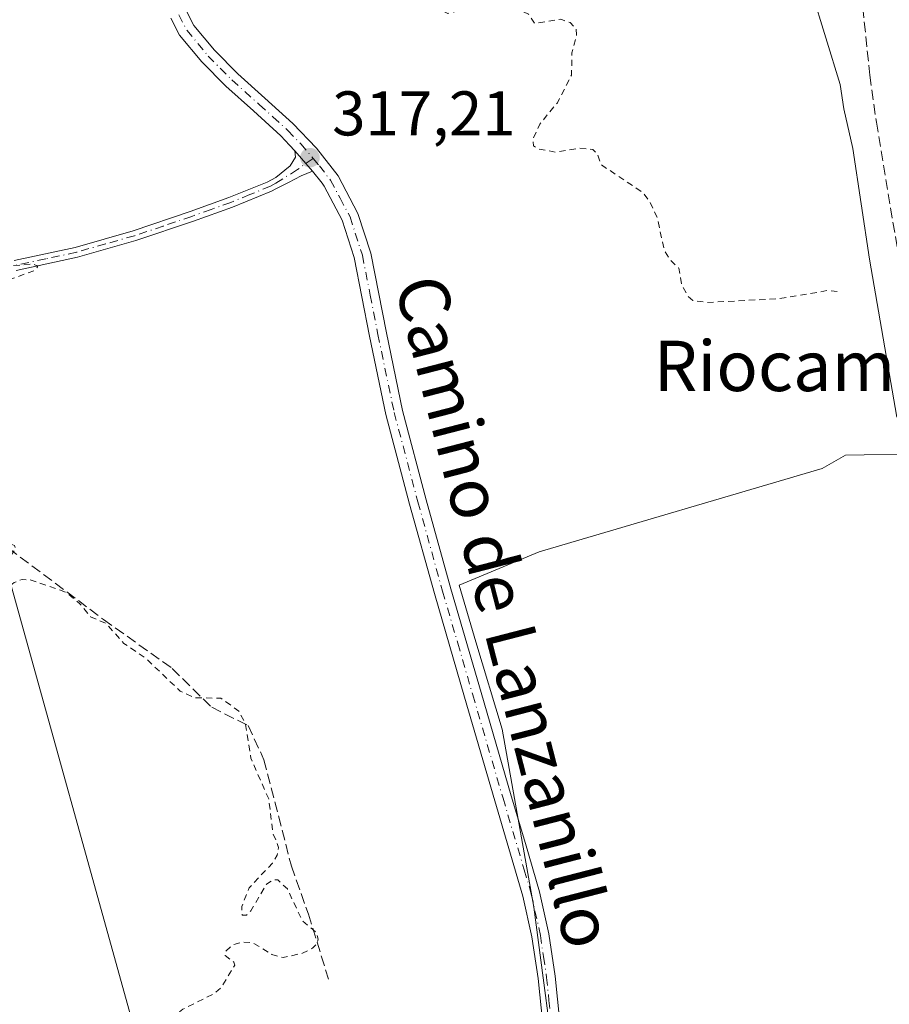
# Model space of a CAD drawing. Units: metres. Extents: x 580534 to 583992, y 4696511 to 4698865.
# Drawn here: x 583313 to 583451, y 4697487 to 4697643 of the extents above; entities that cross this region are included whole.
import ezdxf
from ezdxf.enums import TextEntityAlignment as Align

# ---------------------------------------------------------------- set-up
doc = ezdxf.new("R2010")
doc.units = ezdxf.units.M
doc.header["$MEASUREMENT"] = 0
for name, pattern in [('DGN Style 2', [1.6480167562047852, 0.988810053722871, -0.6592067024819142]), ('DGN Style 3', [2.307223458686699, 1.648016756204785, -0.6592067024819142]), ('DGN Style 4', [2.6384748266838614, 1.318413404963828, -0.6592067024819142, 0.001648016756204785, -0.6592067024819142])]:
    doc.linetypes.add(name, pattern=pattern)
for name, color, linetype, lineweight in [('Camino Cxs', 7, 'Continuous', 0), ('Camino eje', 30, 'DGN Style 4', 13), ('Corriente artificial lineal', 4, 'DGN Style 3', 13), ('Cultivos herbáceos CxS', 92, 'Continuous', 0), ('Cultivos leñosos CxS', 92, 'Continuous', 0), ('Curva de nivel auxiliar', 30, 'DGN Style 2', 0), ('Curva de nivel normal', 30, 'Continuous', 0), ('Núcleo urbano CxS', 7, 'Continuous', 0), ('Punto de cota en terreno', 7, 'Continuous', 0), ('Rótulo de punto de cota en terreno', 7, 'Continuous', 0), ('Texto cartográfico', 7, 'Continuous', 0)]:
    doc.layers.add(name, color=color, linetype=linetype, lineweight=lineweight)
doc.styles.add('Style-Arial', font='txt')

# ---------------------------------------------------------------- blocks, each defined once
blk = doc.blocks.new('*U8')
at = {"layer": 'Cultivos herbáceos CxS', "color": 92, "linetype": 'Continuous', "lineweight": 0}
for points in [[(583462.7704999996, 4697668.646299999, 324.2998999999982), (583443.9282999998, 4697661.109300001, 323.0249999999942), (583436.3913000004, 4697652.3167, 319.063599999994), (583420.6895000003, 4697675.5559, 319.1343999999954), (583405.6157000001, 4697694.3981, 319.9860999999946), (583386.1453, 4697715.124700001, 319.8626999999979), (583377.9804999996, 4697726.4301, 320.296199999997), (583376.7247000001, 4697755.9497, 321.0619000000006), (583350.3454999998, 4697761.602499999, 319.4373000000051), (583316.4291000003, 4697762.858899999, 319.2872000000062), (583312.6605000002, 4697733.339500001, 318.3319999999949), (583310.1479000002, 4697715.125299999, 317.9183000000049), (583310.7755000005, 4697690.6305, 317.7767000000022), (583255.5043000003, 4697683.0941, 317.212400000004), (583254.7165000001, 4697683.179500001, 317.235400000005), (583257.3653999995, 4697647.8597, 316.8282999999938), (583230.6979, 4697641.851700001, 316.9692000000068), (583243.7947000006, 4697586.685900001, 317.4324999999953), (583244.5884999996, 4697575.5733, 317.5776000000042), (583266.1807000004, 4697585.1143, 317.7271999999939), (583271.8333000002, 4697586.998500001, 317.8273000000045), (583308.8504999997, 4697561.639900001, 317.527900000001), (583355.4286000002, 4697394.3389, 317.4431999999942)], [(583398.2912999997, 4697472.126499999, 317.399900000004), (583394.3082999997, 4697502.2071, 317.5051999999997), (583389.2840999998, 4697530.4705, 317.2884999999951), (583385.0824999996, 4697544.352499999, 317.229800000001), (583382.4368000003, 4697553.348300001, 317.3340000000026), (583395.1366999998, 4697558.640100001, 317.1478999999963), (583440.1160000004, 4697571.8693, 317.3491000000067), (583443.8201000001, 4697573.985900001, 317.4505000000063), (583455.6778999995, 4697574.2193, 320.2443999999959)]]:
    blk.add_polyline3d(points, dxfattribs=at)
blk = doc.blocks.new('5PATER')
at = {"layer": 'Núcleo urbano CxS', "linetype": 'Continuous', "lineweight": 0}
h = blk.add_hatch(color=51, dxfattribs=at)
edge = h.paths.add_edge_path()
edge.add_ellipse((0, 0), major_axis=(-0.1095731443231308, -0.1110710700762829), ratio=0.9994222409660322, start_angle=0, end_angle=360)

msp = doc.modelspace()

# ---------------------------------------------------------------- linework, layer by layer
at = {"layer": 'Camino Cxs', "color": 7, "linetype": 'Continuous', "lineweight": 0, "extrusion": (0.004447325864007526, -0.005114346086253781, 0.9999770321146227), "elevation": -21113.43936509412, "flags": 128}
msp.add_lwpolyline([(583349.1350428935, 4697575.790620642), (583351.9621447987, 4697572.539578124)], dxfattribs=at)
msp.add_lwpolyline([(583349.1350428935, 4697575.790620642), (583351.9621447987, 4697572.539578124)], dxfattribs=at)
at = {"layer": 'Camino Cxs', "color": 7, "linetype": 'Continuous', "lineweight": 0}
for points in [[(583395.7401000002, 4697483.630100001, 317.459799999997), (583394.9901000002, 4697490.880100001, 317.4700000000012), (583394.0201000003, 4697497.470100001, 317.5142000000051), (583392.5900999998, 4697503.960100001, 317.6756000000024), (583388.1101000002, 4697519.100099999, 317.9279999999999), (583383.3000999996, 4697535.550100001, 317.9091999999946), (583378.5100999996, 4697552.0001, 317.8411000000052), (583374.5701000001, 4697566.200099999, 317.7519999999931), (583370.8000999996, 4697580.440099999, 317.8718999999983), (583368.2100999998, 4697592.9001, 317.8469999999944), (583365.7401000002, 4697605.4001, 317.9622999999993), (583363.8400999998, 4697611.3201, 317.9967999999935), (583361.0164999999, 4697616.7227, 317.5391999999993), (583360.6700999998, 4697617.170100001, 317.4948000000004), (583359.1431, 4697619.0845, 317.4294999999984), (583356.3161000004, 4697622.3355, 317.4587000000029), (583355.4678999997, 4697623.2543, 317.5515000000014), (583354.1300999997, 4697624.7301, 317.5783999999985), (583349.7600999996, 4697628.670100001, 317.3448999999964), (583345.3901000004, 4697632.600099999, 317.2255000000005), (583341.5500999996, 4697636.460100001, 317.3231999999989), (583338.0301000001, 4697640.7301, 317.4128000000055), (583336.6201, 4697643.420100001, 317.4956999999995)], [(583356.3161000004, 4697622.3355, 317.4587000000029), (583355.4678999997, 4697623.2543, 317.5515000000014), (583354.1300999997, 4697624.7301, 317.5783999999985), (583349.7600999996, 4697628.670100001, 317.3448999999964), (583345.3901000004, 4697632.600099999, 317.2255000000005), (583341.5500999996, 4697636.460100001, 317.3231999999989), (583338.0301000001, 4697640.7301, 317.4128000000055), (583336.6201, 4697643.420100001, 317.4956999999995)], [(583339.1700999998, 4697644.420100001, 317.3889000000054), (583340.3101000004, 4697642.2501, 317.4296000000031), (583343.5701000001, 4697638.300100001, 317.446100000001), (583347.2701000003, 4697634.5801, 317.5527000000002), (583351.5900999998, 4697630.700099999, 317.6371000000072), (583356.0301000001, 4697626.690099999, 317.5041999999958), (583359.7901, 4697622.780099999, 317.4262000000017), (583363.2100999998, 4697618.340100001, 317.498900000006), (583366.3701, 4697612.380100001, 318.226800000004), (583368.3901000004, 4697606.090100001, 317.8411999999953), (583370.8800999997, 4697593.440099999, 317.747000000003), (583373.4501, 4697581.0701, 317.5614999999962), (583377.2001, 4697566.9101, 317.3873000000021), (583381.1300999997, 4697552.7401, 317.4847000000009), (583385.9200999998, 4697536.3101, 317.4931999999972), (583390.7301000003, 4697519.870100001, 317.5663000000059), (583392.9700999996, 4697512.3101, 317.5887999999977), (583395.2301000003, 4697504.640100001, 317.5815000000002), (583396.7001, 4697497.960100001, 317.443299999999), (583397.7001, 4697491.210100001, 317.4468999999954), (583398.4501, 4697483.9101, 317.4241999999941)], [(583339.1700999998, 4697644.420100001, 317.3889000000054), (583340.3101000004, 4697642.2501, 317.4296000000031), (583343.5701000001, 4697638.300100001, 317.446100000001), (583347.2701000003, 4697634.5801, 317.5527000000002), (583351.5900999998, 4697630.700099999, 317.6371000000072), (583356.0301000001, 4697626.690099999, 317.5041999999958), (583359.7901, 4697622.780099999, 317.4262000000017), (583363.2100999998, 4697618.340100001, 317.498900000006), (583366.3701, 4697612.380100001, 318.226800000004), (583368.3901000004, 4697606.090100001, 317.8411999999953), (583370.8800999997, 4697593.440099999, 317.747000000003), (583373.4501, 4697581.0701, 317.5614999999962), (583377.2001, 4697566.9101, 317.3873000000021), (583381.1300999997, 4697552.7401, 317.4847000000009), (583385.9200999998, 4697536.3101, 317.4931999999972), (583390.7301000003, 4697519.870100001, 317.5663000000059), (583392.9700999996, 4697512.3101, 317.5887999999977), (583395.2301000003, 4697504.640100001, 317.5815000000002), (583396.7001, 4697497.960100001, 317.443299999999), (583397.7001, 4697491.210100001, 317.4468999999954), (583398.4501, 4697483.9101, 317.4241999999941)], [(583311.7500999998, 4697604.9301, 317.8125), (583321.4200999998, 4697607.0001, 317.4720999999991), (583330.6201, 4697609.620100001, 317.7909000000073), (583339.7001, 4697612.670100001, 317.5332999999956), (583345.8601000002, 4697614.9001, 317.7186999999976), (583351.9501, 4697617.370100001, 317.5002999999998), (583353.3000999996, 4697618.090100001, 317.5019000000029), (583355.6092999997, 4697619.932499999, 317.4964999999939), (583356.4574999996, 4697621.346100001, 317.4419999999955), (583356.3161000004, 4697622.3355, 317.4587000000029), (583359.1431, 4697619.0845, 317.4294999999984), (583357.3601000002, 4697618.360099999, 317.4211000000068), (583355.3300999999, 4697617.3201, 317.4784999999974), (583353.3101000004, 4697616.270099999, 317.6413999999932), (583352.6300999997, 4697615.9101, 317.6900000000023), (583346.4401000004, 4697613.390100001, 317.7893999999943), (583340.2200999996, 4697611.1501, 317.811400000006), (583331.0900999998, 4697608.090100001, 317.7832999999956), (583321.8101000004, 4697605.440099999, 317.7189999999973), (583312.0701000001, 4697603.350099999, 317.8415999999997)], [(583311.7500999998, 4697604.9301, 317.8125), (583321.4200999998, 4697607.0001, 317.4720999999991), (583330.6201, 4697609.620100001, 317.7909000000073), (583339.7001, 4697612.670100001, 317.5332999999956), (583345.8601000002, 4697614.9001, 317.7186999999976), (583351.9501, 4697617.370100001, 317.5002999999998), (583353.3000999996, 4697618.090100001, 317.5019000000029), (583355.6092999997, 4697619.932499999, 317.4964999999939), (583356.4574999996, 4697621.346100001, 317.4419999999955), (583356.3161000004, 4697622.3355, 317.4587000000029)], [(583359.1431, 4697619.0845, 317.4294999999984), (583357.3601000002, 4697618.360099999, 317.4211000000068), (583355.3300999999, 4697617.3201, 317.4784999999974), (583353.3101000004, 4697616.270099999, 317.6413999999932), (583352.6300999997, 4697615.9101, 317.6900000000023), (583346.4401000004, 4697613.390100001, 317.7893999999943), (583340.2200999996, 4697611.1501, 317.811400000006), (583331.0900999998, 4697608.090100001, 317.7832999999956), (583321.8101000004, 4697605.440099999, 317.7189999999973), (583312.0701000001, 4697603.350099999, 317.8415999999997)], [(583395.7401000002, 4697483.630100001, 317.459799999997), (583394.9901000002, 4697490.880100001, 317.4700000000012), (583394.0201000003, 4697497.470100001, 317.5142000000051), (583392.5900999998, 4697503.960100001, 317.6756000000024), (583388.1101000002, 4697519.100099999, 317.9279999999999), (583383.3000999996, 4697535.550100001, 317.9091999999946), (583378.5100999996, 4697552.0001, 317.8411000000052), (583374.5701000001, 4697566.200099999, 317.7519999999931), (583370.8000999996, 4697580.440099999, 317.8718999999983), (583368.2100999998, 4697592.9001, 317.8469999999944), (583365.7401000002, 4697605.4001, 317.9622999999993), (583363.8400999998, 4697611.3201, 317.9967999999935), (583361.0164999999, 4697616.7227, 317.5391999999993), (583360.6700999998, 4697617.170100001, 317.4948000000004), (583359.1431, 4697619.0845, 317.4294999999984)]]:
    msp.add_polyline3d(points, dxfattribs=at)
at = {"layer": 'Camino eje', "color": 30, "linetype": 'DGN Style 4', "lineweight": 13}
for points in [[(583337.8951000003, 4697643.920100001, 317.2961000000068), (583339.1700999998, 4697641.4901, 317.3931000000011), (583342.5601000004, 4697637.380100001, 317.2185999999929), (583346.3300999999, 4697633.590100001, 317.3619000000036), (583350.6750999996, 4697629.6851, 317.4646000000066), (583352.8601000002, 4697627.715100001, 317.3310000000056), (583355.2324999999, 4697625.5525, 317.5096999999951), (583357.2651000004, 4697623.440099999, 317.3856999999989), (583359.2370999996, 4697621.135500001, 317.4064000000071)], [(583359.2370999996, 4697621.135500001, 317.4064000000071), (583356.7346999999, 4697619.358899999, 317.4293999999936), (583353.3051000005, 4697617.1801, 317.5047999999952), (583352.4600999998, 4697616.7301, 317.5718999999954), (583349.1951000001, 4697615.380100001, 317.7611999999936), (583346.1501000002, 4697614.145099999, 317.7522000000026), (583343.0401, 4697613.0251, 317.6199000000051), (583339.9600999998, 4697611.9101, 317.649900000004), (583335.4200999998, 4697610.3851, 317.8408000000054), (583330.8551000003, 4697608.8551, 317.7866999999969), (583326.2550999997, 4697607.545100001, 317.5292999999947), (583321.6151000002, 4697606.220100001, 317.594299999997), (583316.7451, 4697605.175100001, 317.6852000000072), (583311.9101, 4697604.140100001, 317.8264999999956)], [(583359.2370999996, 4697621.135500001, 317.4064000000071), (583360.2301000003, 4697619.975099999, 317.446100000001), (583362.0000999998, 4697617.6775, 317.4688000000024), (583363.5251000002, 4697614.8301, 317.7122999999993), (583365.1051000003, 4697611.850099999, 318.0865999999951), (583367.0651000004, 4697605.745100001, 317.8126000000047), (583368.3101000004, 4697599.420100001, 317.6606999999931), (583369.5450999998, 4697593.170100001, 317.7874000000011), (583372.1250999998, 4697580.755100001, 317.6229000000022), (583375.8850999996, 4697566.5551, 317.5647999999928), (583379.8201000001, 4697552.370100001, 317.6573000000063), (583382.2150999998, 4697544.145099999, 317.5406999999978), (583384.6101000002, 4697535.9301, 317.6968000000052), (583389.4200999998, 4697519.485099999, 317.7437999999966), (583392.7801000001, 4697508.1351, 317.6765000000014), (583393.9101, 4697504.300100001, 317.6296000000002), (583395.3601000002, 4697497.715100001, 317.4787000000069), (583395.8601000002, 4697494.340100001, 317.4616999999998), (583396.3450999996, 4697491.045100001, 317.4639000000025), (583396.7200999996, 4697487.395099999, 317.4765999999945), (583397.0950999996, 4697483.770099999, 317.4697000000015)]]:
    msp.add_polyline3d(points, dxfattribs=at)
at = {"layer": 'Corriente artificial lineal', "color": 4, "linetype": 'DGN Style 3', "lineweight": 13}
for points in [[(583393.1080999998, 4697750.6494, 322.7115999999951), (583388.0800999999, 4697739.420100001, 322.9664000000048), (583383.4101, 4697729.9801, 322.0926000000036), (583383.5701000001, 4697728.630100001, 322.0187000000006), (583385.2301000003, 4697726.440099999, 322.2618999999977), (583387.0201000003, 4697724.4101, 322.5298000000039), (583399.8901000004, 4697710.780099999, 322.4256000000024), (583414.0301000001, 4697695.9301, 322.6187000000064), (583427.0601000004, 4697682.780099999, 322.7706000000035), (583437.9600999998, 4697671.140100001, 323.0469000000012), (583440.6201, 4697668.2501, 323.1046000000061), (583441.8101000004, 4697666.590100001, 323.0734999999986), (583442.7401000002, 4697664.7301, 323.0868000000046), (583444.4200999998, 4697660.720100001, 323.0400999999983), (583445.4200999998, 4697656.5701, 322.7433000000019), (583447.7001, 4697634.3301, 322.3369999999995), (583448.7500999998, 4697626.9101, 322.1661000000022), (583452.1801000005, 4697606.170100001, 322.1159000000043)], [(583231.1139000002, 4697561.000399999, 317.9150999999983), (583233.5800999999, 4697562.780099999, 317.8776000000071), (583243.7001, 4697570.4001, 317.7332000000025), (583250.0500999996, 4697574.950099999, 317.8027000000002), (583256.5601000004, 4697579.3201, 317.7835000000051), (583260.7701000003, 4697581.890100001, 317.7780000000057), (583265.2301000003, 4697583.960100001, 317.7324999999983), (583269.3901000004, 4697585.340100001, 317.752999999997), (583271.8201000001, 4697586.040100001, 317.7877000000008), (583274.1300999997, 4697585.880100001, 317.7443999999959), (583295.4401000004, 4697570.170100001, 317.554099999994), (583310.8601000002, 4697559.200099999, 317.5825000000041), (583325.9301000005, 4697547.9001, 317.4456000000064), (583336.8501000004, 4697540.120100001, 317.3990000000049), (583343.1201, 4697533.950099999, 317.398199999996), (583348.9101, 4697531.040100001, 317.4073999999964), (583351.4301000005, 4697525.620100001, 317.3767999999982), (583355.7901, 4697508.700099999, 317.3782000000065), (583358.5000999998, 4697501.0701, 317.3643000000012), (583361.6801000005, 4697490.780099999, 317.3784000000014)]]:
    msp.add_polyline3d(points, dxfattribs=at)
at = {"layer": 'Cultivos herbáceos CxS', "color": 92, "linetype": 'Continuous', "lineweight": 0}
for points in [[(583462.7704999996, 4697668.646299999, 324.2998999999982), (583443.9282999998, 4697661.109300001, 323.0249999999942), (583436.3913000004, 4697652.3167, 319.063599999994), (583420.6895000003, 4697675.5559, 319.1343999999954), (583405.6157000001, 4697694.3981, 319.9860999999946), (583386.1453, 4697715.124700001, 319.8626999999979), (583377.9804999996, 4697726.4301, 320.296199999997), (583376.7247000001, 4697755.9497, 321.0619000000006), (583350.3454999998, 4697761.602499999, 319.4373000000051), (583316.4291000003, 4697762.858899999, 319.2872000000062), (583312.6605000002, 4697733.339500001, 318.3319999999949), (583310.1479000002, 4697715.125299999, 317.9183000000049), (583310.7755000005, 4697690.6305, 317.7767000000022), (583255.5043000003, 4697683.0941, 317.212400000004), (583254.7165000001, 4697683.179500001, 317.235400000005), (583257.3653999995, 4697647.8597, 316.8282999999938), (583230.6979, 4697641.851700001, 316.9692000000068), (583243.7947000006, 4697586.685900001, 317.4324999999953), (583244.5884999996, 4697575.5733, 317.5776000000042), (583266.1807000004, 4697585.1143, 317.7271999999939), (583271.8333000002, 4697586.998500001, 317.8273000000045), (583308.8504999997, 4697561.639900001, 317.527900000001), (583355.4286000002, 4697394.3389, 317.4431999999942)], [(583398.2912999997, 4697472.126499999, 317.399900000004), (583394.3082999997, 4697502.2071, 317.5051999999997), (583389.2840999998, 4697530.4705, 317.2884999999951), (583385.0824999996, 4697544.352499999, 317.229800000001), (583382.4368000003, 4697553.348300001, 317.3340000000026), (583395.1366999998, 4697558.640100001, 317.1478999999963), (583440.1160000004, 4697571.8693, 317.3491000000067), (583443.8201000001, 4697573.985900001, 317.4505000000063), (583455.6778999995, 4697574.2193, 320.2443999999959)]]:
    msp.add_polyline3d(points, dxfattribs=at)
at = {"layer": 'Cultivos leñosos CxS', "color": 92, "linetype": 'Continuous', "lineweight": 0}
for points in [[(583355.4286000002, 4697394.3389, 317.4431999999942), (583308.8504999997, 4697561.639900001, 317.527900000001), (583271.8333000002, 4697586.998500001, 317.8273000000045), (583266.1807000004, 4697585.1143, 317.7271999999939), (583244.5884999996, 4697575.5733, 317.5776000000042), (583243.7947000006, 4697586.685900001, 317.4324999999953), (583230.6979, 4697641.851700001, 316.9692000000068), (583257.3653999995, 4697647.8597, 316.8282999999938), (583254.7165000001, 4697683.179500001, 317.235400000005), (583255.5043000003, 4697683.0941, 317.212400000004), (583310.7755000005, 4697690.6305, 317.7767000000022), (583310.1479000002, 4697715.125299999, 317.9183000000049), (583312.6605000002, 4697733.339500001, 318.3319999999949), (583316.4291000003, 4697762.858899999, 319.2872000000062), (583350.3454999998, 4697761.602499999, 319.4373000000051), (583376.7247000001, 4697755.9497, 321.0619000000006), (583377.9804999996, 4697726.4301, 320.296199999997), (583386.1453, 4697715.124700001, 319.8626999999979), (583405.6157000001, 4697694.3981, 319.9860999999946), (583420.6895000003, 4697675.5559, 319.1343999999954), (583436.3913000004, 4697652.3167, 319.063599999994), (583443.9282999998, 4697661.109300001, 323.0249999999942), (583462.7704999996, 4697668.646299999, 324.2998999999982)], [(583462.7704999996, 4697668.646299999, 324.2998999999982), (583443.9282999998, 4697661.109300001, 323.0249999999942), (583436.3913000004, 4697652.3167, 319.063599999994), (583420.6895000003, 4697675.5559, 319.1343999999954), (583405.6157000001, 4697694.3981, 319.9860999999946), (583386.1453, 4697715.124700001, 319.8626999999979), (583377.9804999996, 4697726.4301, 320.296199999997), (583376.7247000001, 4697755.9497, 321.0619000000006), (583350.3454999998, 4697761.602499999, 319.4373000000051), (583316.4291000003, 4697762.858899999, 319.2872000000062), (583312.6605000002, 4697733.339500001, 318.3319999999949), (583310.1479000002, 4697715.125299999, 317.9183000000049), (583310.7755000005, 4697690.6305, 317.7767000000022), (583255.5043000003, 4697683.0941, 317.212400000004), (583254.7165000001, 4697683.179500001, 317.235400000005), (583257.3653999995, 4697647.8597, 316.8282999999938), (583230.6979, 4697641.851700001, 316.9692000000068), (583243.7947000006, 4697586.685900001, 317.4324999999953), (583244.5884999996, 4697575.5733, 317.5776000000042), (583266.1807000004, 4697585.1143, 317.7271999999939), (583271.8333000002, 4697586.998500001, 317.8273000000045), (583308.8504999997, 4697561.639900001, 317.527900000001), (583355.4286000002, 4697394.3389, 317.4431999999942)], [(583455.6778999995, 4697574.2193, 320.2443999999959), (583443.8201000001, 4697573.985900001, 317.4505000000063), (583440.1160000004, 4697571.8693, 317.3491000000067), (583395.1366999998, 4697558.640100001, 317.1478999999963), (583382.4368000003, 4697553.348300001, 317.3340000000026), (583385.0824999996, 4697544.352499999, 317.229800000001), (583389.2840999998, 4697530.4705, 317.2884999999951), (583394.3082999997, 4697502.2071, 317.5051999999997), (583398.2912999997, 4697472.126499999, 317.399900000004)], [(583398.2912999997, 4697472.126499999, 317.399900000004), (583394.3082999997, 4697502.2071, 317.5051999999997), (583389.2840999998, 4697530.4705, 317.2884999999951), (583385.0824999996, 4697544.352499999, 317.229800000001), (583382.4368000003, 4697553.348300001, 317.3340000000026), (583395.1366999998, 4697558.640100001, 317.1478999999963), (583440.1160000004, 4697571.8693, 317.3491000000067), (583443.8201000001, 4697573.985900001, 317.4505000000063), (583455.6778999995, 4697574.2193, 320.2443999999959)]]:
    msp.add_polyline3d(points, dxfattribs=at)
at = {"layer": 'Curva de nivel auxiliar', "color": 30, "linetype": 'DGN Style 2', "lineweight": 0, "elevation": 317.5, "flags": 128}
msp.add_lwpolyline([(582716.3853000002, 4697594.794199999), (582720.1500000004, 4697593.2401), (582732.0199999996, 4697583.940099999), (582735.04, 4697581.050100001), (582738.5800000001, 4697578.2601), (582740.7000000002, 4697576.970100001), (582743.6900000004, 4697575.860099999), (582744.6799999997, 4697575.970100001), (582746.2100000001, 4697576.6801), (582749.8600000005, 4697579.610099999), (582752.9500000002, 4697581.530099999), (582753.5, 4697582.1501), (582754.4400000004, 4697584.6801), (582756.0899999999, 4697586.0601), (582758.5800000001, 4697586.530099999), (582762.5800000001, 4697586.210100001), (582764.5999999996, 4697585.280099999), (582769.4600000001, 4697581.370100001), (582778.4800000004, 4697577.4801), (582784.2000000002, 4697575.380100001), (582793.4699999997, 4697570.3201), (582798.2000000002, 4697566.540100001), (582803.7400000002, 4697564.800100001), (582807.29, 4697562.8201), (582817.7400000002, 4697554.9301), (582823.8300000001, 4697548.960100001), (582832.0899999999, 4697539.050100001), (582839.7199999997, 4697528.6501), (582844.3099999996, 4697523.340100001), (582848.1200000001, 4697516.960100001), (582852.1600000003, 4697514.3201), (582854.6100000005, 4697512.090100001), (582864.1399999997, 4697498.7401), (582866.2400000002, 4697496.2601), (582868.04, 4697495.340100001), (582870.2400000002, 4697495.290100001), (582872.3099999996, 4697494.790100001), (582873.5999999996, 4697495.030099999), (582874.7000000002, 4697495.9801), (582874.4699999997, 4697497.720100001), (582875.3700000001, 4697499.290100001), (582877.7999999998, 4697501.1501), (582879.9500000002, 4697501.8301), (582881.3499999996, 4697498.2401), (582882, 4697495.610099999), (582883.9199999999, 4697493.640100001), (582884.4900000002, 4697490.7501), (582885.0899999999, 4697489.360099999), (582886.0599999996, 4697488.450099999), (582887.5700000003, 4697487.890100001), (582888.04, 4697485.840100001), (582889.5999999996, 4697483.3301), (582893.4299999997, 4697480.2501), (582892.5, 4697477.8101), (582892.3600000005, 4697474.520099999), (582890.3799999999, 4697472.110099999), (582890.8799999999, 4697471.870100001), (582893.4500000002, 4697471.880100001), (582894.2699999996, 4697471.220100001), (582894.6100000005, 4697469.9301), (582894.3200000003, 4697465.590100001), (582894.5599999996, 4697464.550100001), (582895.3899999997, 4697464.4301), (582896.0800000001, 4697464.850099999), (582899.3300000001, 4697468.530099999), (582901.8499999996, 4697470.880100001), (582907.7999999998, 4697473.950099999), (582912.3899999997, 4697477.5801), (582913.9400000004, 4697478.020099999), (582915.3600000005, 4697477.270099999), (582918.7400000002, 4697472.350099999), (582922.4600000001, 4697465.590100001), (582927.4199999999, 4697458.4901), (582928.9000000004, 4697455.370100001), (582932.7199999997, 4697450.120100001), (582936.2300000004, 4697443.790100001), (582937.0800000001, 4697441.290100001), (582937.7400000002, 4697434.610099999), (582938.25, 4697433.1601), (582939.3899999997, 4697434.120100001), (582944.4699999997, 4697440.970100001), (582947.1699999999, 4697443.5101), (582950.9900000002, 4697444.790100001), (582955.5499999998, 4697447.520099999), (582958.5, 4697447.380100001), (582959.3899999997, 4697447.670100001), (582959.9600000001, 4697448.2301), (582960.79, 4697450.1801), (582961.5099999999, 4697450.9001), (582963.4600000001, 4697451.880100001), (582966.2599999999, 4697452.0001), (582967.0800000001, 4697452.3301), (582968.9500000002, 4697455.020099999), (582973.3899999997, 4697457.620100001), (582975.7400000002, 4697458.2501), (582979.25, 4697457.6601), (582981.3700000001, 4697458.2601), (582984.2400000002, 4697462.220100001), (582987.7400000002, 4697464.370100001), (582991.1699999999, 4697467.530099999), (582993.4400000004, 4697468.9801), (583001.8499999996, 4697473.290100001), (583004.2300000004, 4697474.030099999), (583010.1299999999, 4697473.2601), (583012.8700000001, 4697471.890100001), (583014.5499999998, 4697469.940099999), (583015.6500000004, 4697467.1501), (583016.3200000003, 4697463.210100001), (583019.1600000003, 4697453.7601), (583019.1500000004, 4697452.130100001), (583018.5800000001, 4697451.200099999), (583016.6500000004, 4697449.8301), (583013.9600000001, 4697448.840100001), (583011.2400000002, 4697445.870100001), (583008.0499999998, 4697443.790100001), (583002.5, 4697441.610099999), (583000.1900000004, 4697441.220100001), (582997.2699999996, 4697438.0801), (582994.6500000004, 4697435.9101), (582989.5999999996, 4697433.4801), (582981.9000000004, 4697428.770099999), (582973.8499999996, 4697425.520099999), (582972.0499999998, 4697425.950099999), (582969.4400000004, 4697427.800100001), (582968.25, 4697427.8301), (582968.0999999996, 4697424.460100001), (582966.3600000005, 4697420.640100001), (582966.5800000001, 4697420.040100001), (582968.5599999996, 4697418.960100001), (582971.3399999999, 4697420.190099999), (582972.6299999999, 4697420.2501), (582973.9000000004, 4697418.850099999), (582974.5599999996, 4697415.5101), (582976.2199999997, 4697416.140100001), (582977.7599999999, 4697416.3301), (582979.4000000004, 4697415.9101), (582980.6799999997, 4697414.9101), (582981.0999999996, 4697413.8201), (582980.8499999996, 4697412.210100001), (582977.4000000004, 4697406.4301), (582977.7999999998, 4697405.880100001), (582979.6799999997, 4697405.600099999), (582981.4100000003, 4697405.7601), (582983.0499999998, 4697406.370100001), (582987.1900000004, 4697408.7301), (582989.9800000004, 4697408.710100001), (582991.8700000001, 4697409.770099999), (582993.1600000003, 4697409.280099999), (582995.2800000003, 4697407.530099999), (582996.5999999996, 4697404.9301), (582999.04, 4697404.9801), (582999.5999999996, 4697404.670100001), (582999.7599999999, 4697403.9901), (582999.1299999999, 4697402.030099999), (582999.5, 4697401.190099999), (583000.5499999998, 4697400.950099999), (583002.25, 4697401.540100001), (583003.3099999996, 4697400.720100001), (583003.5099999999, 4697399.9801), (583003.2699999996, 4697399.0001), (583001.4199999999, 4697396.370100001), (583001.54, 4697396.0001), (583002.7599999999, 4697395.860099999), (583004.3099999996, 4697396.340100001), (583009.7699999996, 4697401.550100001), (583011.6600000003, 4697402.380100001), (583012.7199999997, 4697402.190099999), (583012.9000000004, 4697401.620100001), (583012.5800000001, 4697400.790100001), (583008.0499999998, 4697394.470100001), (583005.2300000004, 4697389.170100001), (583001.2100000001, 4697384.590100001), (583000.0499999998, 4697381.600099999), (582999.9800000004, 4697379.840100001), (583000.7400000002, 4697378.2601), (583003.4900000002, 4697374.7301), (583004.9000000004, 4697371.6801), (583007.29, 4697367.790100001), (583011.7300000004, 4697362.970100001), (583015.5700000003, 4697357.550100001), (583019.2000000002, 4697353.890100001), (583024.4900000002, 4697350.0001), (583025.3899999997, 4697349.520099999), (583031.7199999997, 4697348.030099999), (583037.0800000001, 4697345.7601), (583045.5499999998, 4697338.770099999), (583049.6399999997, 4697334.290100001), (583050.4800000004, 4697332.170100001), (583051.6399999997, 4697324.5701), (583053.9299999997, 4697318.4901), (583058.3899999997, 4697310.600099999), (583062.3799999999, 4697304.450099999), (583064.5099999999, 4697300.2401), (583069.6299999999, 4697292.620100001), (583075.7800000003, 4697281.890100001), (583079.8700000001, 4697273.970100001), (583084.5800000001, 4697261.5001), (583085.3899999997, 4697258.540100001), (583085.6100000005, 4697254.9001), (583086.0999999996, 4697253.300100001), (583087.2800000003, 4697252.0801), (583090.0499999998, 4697250.540100001), (583090.9699999997, 4697249.710100001), (583093.6200000001, 4697245.210100001), (583097.6900000004, 4697239.850099999), (583107.1399999997, 4697225.880100001), (583111.9500000002, 4697220.020099999), (583120.7400000002, 4697211.610099999), (583125.3200000003, 4697206.5801), (583130.9800000004, 4697202.300100001), (583134.0199999996, 4697198.7501), (583137.7699999996, 4697193.4301), (583142.5099999999, 4697190.090100001), (583147.4900000002, 4697184.540100001), (583156.1699999999, 4697175.950099999), (583160.8399999999, 4697170.8201), (583163.4500000002, 4697168.890100001), (583169.5599999996, 4697165.390100001), (583172.6399999997, 4697164.440099999), (583190.0499999998, 4697162.120100001), (583193.3600000005, 4697161.270099999), (583201.29, 4697161.840100001), (583207.0099999999, 4697161.4801), (583210.1500000004, 4697159.2601), (583211.9500000002, 4697158.6801), (583221.4000000004, 4697157.4101), (583227.7000000002, 4697155.7601), (583231.9299999997, 4697155.720100001), (583241.3600000005, 4697154.0801), (583245.0499999998, 4697154.2601), (583249.4800000004, 4697155.7501), (583250.9600000001, 4697156.720100001), (583251.54, 4697157.4901), (583251.6399999997, 4697158.200099999), (583251.04, 4697159.0801), (583242.4400000004, 4697162.120100001), (583239.9900000002, 4697162.270099999), (583235.3399999999, 4697161.5601), (583232.7199999997, 4697161.4901), (583221.3499999996, 4697163.8201), (583219.0899999999, 4697165.6501), (583216.2999999998, 4697170.4901), (583215.1100000005, 4697171.390100001), (583214.1200000001, 4697171.360099999), (583213.1299999999, 4697170.9101), (583209.1100000005, 4697167.670100001), (583207.4299999997, 4697166.710100001), (583205.6399999997, 4697166.1601), (583203.8200000003, 4697166.0701), (583196.4500000002, 4697167.640100001), (583187.9199999999, 4697168.280099999), (583177.6600000003, 4697170.090100001), (583175.9500000002, 4697170.790100001), (583174.6699999999, 4697171.8101), (583174.1500000004, 4697173.2501), (583174.4400000004, 4697175.020099999), (583177.1799999997, 4697180.630100001), (583181.2800000003, 4697186.4301), (583188.5999999996, 4697199.690099999), (583198.7100000001, 4697216.050100001), (583206.29, 4697230.220100001), (583207.79, 4697232.440099999), (583209.4900000002, 4697234.020099999), (583210.4900000002, 4697234.530099999), (583212.1299999999, 4697234.770099999), (583214.75, 4697234.040100001), (583227.8600000005, 4697227.7401), (583230.1299999999, 4697226.270099999), (583233.8300000001, 4697223.110099999), (583234.5099999999, 4697223.9101), (583235.6799999997, 4697226.9901), (583237.3099999996, 4697228.4001), (583245.4699999997, 4697230.920100001), (583249.0599999996, 4697232.4801), (583256.9400000004, 4697237.370100001), (583266, 4697242.0101), (583273.7999999998, 4697247.020099999), (583280.75, 4697249.690099999), (583282.6699999999, 4697250.880100001), (583283.1799999997, 4697251.620100001), (583283.25, 4697252.5701), (583281.6699999999, 4697255.540100001), (583281.1799999997, 4697257.390100001), (583281.3399999999, 4697267.2601), (583280.0199999996, 4697272.120100001), (583279.5199999996, 4697275.270099999), (583279.3799999999, 4697287.670100001), (583280.5, 4697295.020099999), (583282.0700000003, 4697301.450099999), (583282.9199999999, 4697308.970100001), (583284.1500000004, 4697314.710100001), (583284.9299999997, 4697322.0701), (583288.8399999999, 4697335.5601), (583290.0800000001, 4697338.7601), (583291.5099999999, 4697340.4001), (583293.6200000001, 4697341.0701), (583300.2599999999, 4697339.5801), (583305.6399999997, 4697337.880100001), (583308.5, 4697338.170100001), (583311.2300000004, 4697339.5801), (583312.9800000004, 4697341.540100001), (583314.7400000002, 4697344.550100001), (583319.0800000001, 4697353.6501), (583321.75, 4697358.1501), (583324.8700000001, 4697364.9001), (583326.7000000002, 4697367.700099999), (583329.4299999997, 4697370.8301), (583338.0700000003, 4697379.860099999), (583346.2400000002, 4697387.460100001), (583355.4299999997, 4697393.5601), (583361.79, 4697398.640100001), (583368.4600000001, 4697402.5101), (583375.4400000004, 4697408.360099999), (583375.54, 4697409.020099999), (583375.1100000005, 4697409.170100001), (583373.3099999996, 4697408.550100001), (583363.3499999996, 4697401.1801), (583361.1299999999, 4697400.140100001), (583357.6399999997, 4697399.210100001), (583353.3700000001, 4697396.7501), (583352.5899999999, 4697396.620100001), (583351.5499999998, 4697397.4101), (583349.4400000004, 4697397.610099999), (583348.4000000004, 4697398.040100001), (583345.9199999999, 4697401.450099999), (583344.7400000002, 4697402.140100001), (583342.9800000004, 4697402.0101), (583343.8799999999, 4697400.5001), (583343.7599999999, 4697399.790100001), (583343.0599999996, 4697398.960100001), (583341.9699999997, 4697398.6601), (583340.8499999996, 4697399.120100001), (583337.6500000004, 4697403.7401), (583336.4500000002, 4697406.850099999), (583335.2300000004, 4697408.3301), (583334.5499999998, 4697408.6801), (583333.9400000004, 4697408.590100001), (583332.5599999996, 4697406.6801), (583331.8300000001, 4697406.6801), (583329.6900000004, 4697412.390100001), (583328.0800000001, 4697417.920100001), (583328.3300000001, 4697427.350099999), (583327.3200000003, 4697431.4101), (583327.1699999999, 4697434.420100001), (583325.8300000001, 4697439.840100001), (583326.4699999997, 4697440.470100001), (583327.2100000001, 4697440.520099999), (583329.54, 4697439.5001), (583330.1399999997, 4697439.610099999), (583331.3700000001, 4697441.6801), (583332.79, 4697445.450099999), (583331.8300000001, 4697445.800100001), (583330.25, 4697445.5101), (583325.0999999996, 4697442.4001), (583323.4900000002, 4697441.8301), (583322.7000000002, 4697441.870100001), (583322.3700000001, 4697442.7601), (583323.1699999999, 4697445.3101), (583323.1900000004, 4697446.7501), (583322.6900000004, 4697447.360099999), (583320.4800000004, 4697447.9901), (583319.9900000002, 4697448.640100001), (583320.1500000004, 4697449.850099999), (583320.7199999997, 4697450.690099999), (583323.2300000004, 4697452.390100001), (583325.4100000003, 4697452.940099999), (583329.0199999996, 4697452.610099999), (583332.3899999997, 4697455.970100001), (583334.6900000004, 4697459.530099999), (583334.3499999996, 4697460.5601), (583332.1500000004, 4697461.780099999), (583331.5499999998, 4697462.4301), (583331.2300000004, 4697463.770099999), (583331.5199999996, 4697468.0601), (583329.0700000003, 4697469.780099999), (583328.2699999996, 4697470.9101), (583328.1100000005, 4697471.7601), (583329.3899999997, 4697475.9001), (583330.1500000004, 4697477.120100001), (583331.0499999998, 4697477.3201), (583332.4600000001, 4697476.300100001), (583333.0800000001, 4697476.630100001), (583333.9400000004, 4697481.270099999), (583334.6500000004, 4697482.6601), (583338.5199999996, 4697485.9801), (583343.5199999996, 4697488.4801), (583344.6399999997, 4697489.440099999), (583346.79, 4697492.9801), (583346.6500000004, 4697493.440099999), (583345.2400000002, 4697494.530099999), (583345.3899999997, 4697495.210100001), (583346.3799999999, 4697496.1801), (583347.9800000004, 4697496.6501), (583349.6699999999, 4697496.550100001), (583352.6900000004, 4697494.670100001), (583354.4600000001, 4697494.190099999), (583357.54, 4697494.870100001), (583359.1600000003, 4697495.690099999), (583359.8700000001, 4697496.4001), (583360.0599999996, 4697497.130100001), (583359.7400000002, 4697498.210100001), (583357.4699999997, 4697500.090100001), (583355.1500000004, 4697505.110099999), (583353.6299999999, 4697506.530099999), (583352.8899999997, 4697506.520099999), (583351.8399999999, 4697505.870100001), (583349.3499999996, 4697501.610099999), (583348.6699999999, 4697500.940099999), (583347.9500000002, 4697500.950099999), (583347.9100000003, 4697502.300100001), (583349.0599999996, 4697505.2601), (583352.7699999996, 4697509.1801), (583353.5199999996, 4697510.470100001), (583353.75, 4697511.6501), (583353.4000000004, 4697512.6601), (583352.8499999996, 4697513.950099999), (583352.1900000004, 4697519.390100001), (583349.3600000005, 4697525.840100001), (583348.4800000004, 4697531.3101), (583347.4600000001, 4697533.3101), (583344.5800000001, 4697535.390100001), (583340.3899999997, 4697535.450099999), (583338.1399999997, 4697536.4901), (583332.5899999999, 4697541.780099999), (583329.1600000003, 4697544.100099999), (583326.3700000001, 4697547.2401), (583323.8899999997, 4697548.3201), (583322.1799999997, 4697550.4001), (583320.0599999996, 4697552.190099999), (583314.4100000003, 4697554.1601), (583313.0099999999, 4697554.2501), (583311.7100000001, 4697553.780099999), (583310.9100000003, 4697553.090100001), (583308.6500000004, 4697549.030099999), (583307.9500000002, 4697548.380100001), (583307.1500000004, 4697548.850099999), (583304.9199999999, 4697551.850099999), (583303.0199999996, 4697552.540100001), (583301.8399999999, 4697552.3101), (583301.5, 4697551.960100001), (583303.6100000005, 4697548.710100001), (583303.3700000001, 4697547.890100001), (583302.2699999996, 4697546.8201), (583301.2400000002, 4697546.4301), (583299.5800000001, 4697546.4801), (583296.4299999997, 4697547.440099999), (583295.5099999999, 4697548.340100001), (583296, 4697556.270099999), (583297.1900000004, 4697559.280099999), (583298.3899999997, 4697560.6601), (583299.5099999999, 4697560.9801), (583300.0700000003, 4697560.610099999), (583301.1600000003, 4697558.880100001), (583306.6200000001, 4697557.420100001), (583310.4199999999, 4697557.800100001), (583311.3600000005, 4697558.2501), (583311.9600000001, 4697559.1501), (583311.7999999998, 4697559.620100001), (583311.2400000002, 4697559.8301), (583307.8700000001, 4697559.7301), (583303.7100000001, 4697561.870100001), (583300.3300000001, 4697562.890100001), (583299.0300000003, 4697564.420100001), (583297.6900000004, 4697568.530099999), (583295.8399999999, 4697567.7601), (583295.0199999996, 4697567.770099999), (583292.2400000002, 4697568.620100001), (583290.8600000005, 4697570.2501), (583290.5099999999, 4697571.8101), (583290.6399999997, 4697572.920100001), (583292.9199999999, 4697580.720100001), (583294.04, 4697587.350099999), (583295.2999999998, 4697592.220100001), (583296.7599999999, 4697596.120100001), (583297.54, 4697597.370100001), (583298.1699999999, 4697597.7301), (583298.8899999997, 4697597.6501), (583299.3499999996, 4697596.600099999), (583299.0899999999, 4697594.9301), (583297.5700000003, 4697591.210100001), (583297.1100000005, 4697589.290100001), (583297.2699999996, 4697586.9301), (583298.3600000005, 4697584.550100001), (583298.5999999996, 4697583.1601), (583297.3799999999, 4697577.1501), (583296.9600000001, 4697573.040100001), (583298.5099999999, 4697575.790100001), (583300.3099999996, 4697582.3301), (583300.3700000001, 4697584.050100001), (583299.3700000001, 4697588.1601), (583299.1900000004, 4697590.7301), (583299.6900000004, 4697593.360099999), (583301.0999999996, 4697597.090100001), (583301.8399999999, 4697597.890100001), (583302.4600000001, 4697598.100099999), (583303.9000000004, 4697597.540100001), (583305.0599999996, 4697599.0701), (583306.4500000002, 4697600.200099999), (583314.9400000004, 4697603.3101), (583315.5199999996, 4697604.020099999), (583314.75, 4697604.350099999), (583300.4100000003, 4697603.3101), (583291.2599999999, 4697602.210100001), (583282.0899999999, 4697603.550100001), (583277.2400000002, 4697602.6601), (583275.6100000005, 4697602.9901), (583272.2199999997, 4697604.5101), (583271.1500000004, 4697605.470100001), (583270.0599999996, 4697607.530099999), (583269.0499999998, 4697607.9101), (583267.2300000004, 4697606.850099999), (583267.9900000002, 4697605.9801), (583268.1500000004, 4697605.0801), (583268.3300000001, 4697599.210100001), (583267.7199999997, 4697597.770099999), (583265.8700000001, 4697596.120100001), (583263.1299999999, 4697594.640100001), (583259.5, 4697594.610099999), (583255.4699999997, 4697591.040100001), (583254.5800000001, 4697590.600099999), (583254.2400000002, 4697590.8101), (583254.2599999999, 4697591.5001), (583255.2400000002, 4697594.090100001), (583258.9299999997, 4697599.2401), (583259.9900000002, 4697600.2501), (583261.4000000004, 4697600.690099999), (583262.8099999996, 4697600.4901), (583263.9800000004, 4697599.610099999), (583263.4100000003, 4697601.530099999), (583261.6500000004, 4697602.390100001), (583258.1600000003, 4697602.2601), (583257.0599999996, 4697601.550100001), (583256.3600000005, 4697599.9101), (583255.2999999998, 4697598.5701), (583254.3799999999, 4697597.9301), (583253.1500000004, 4697597.720100001), (583251.4199999999, 4697598.7301), (583249.3799999999, 4697601.0001), (583247.4800000004, 4697601.6501), (583246.0199999996, 4697602.610099999), (583245.7000000002, 4697601.120100001), (583245.8799999999, 4697600.110099999), (583247.7999999998, 4697599.100099999), (583248.1200000001, 4697598.210100001), (583246.0499999998, 4697589.3201), (583245.8700000001, 4697585.920100001), (583246.2400000002, 4697582.0601), (583245.0599999996, 4697579.340100001), (583242.8600000005, 4697576.420100001), (583238.8899999997, 4697573.040100001), (583230.3200000003, 4697567.340100001), (583223.8899999997, 4697564.0101), (583222.6500000004, 4697562.3301), (583221.4900000002, 4697558.4101), (583220.4400000004, 4697557.130100001), (583206.3700000001, 4697550.090100001), (583196.1900000004, 4697546.200099999), (583189.4800000004, 4697542.7601), (583178.9199999999, 4697539.4001), (583168.79, 4697534.940099999), (583158.9699999997, 4697533.120100001), (583156.4699999997, 4697533.340100001), (583154.4000000004, 4697534.380100001), (583152.9299999997, 4697536.970100001), (583151.4699999997, 4697541.970100001), (583149.2199999997, 4697555.590100001), (583148.5099999999, 4697564.720100001), (583145.5499999998, 4697575.2401), (583144.4500000002, 4697588.290100001), (583142.5300000003, 4697596.5101), (583138.9800000004, 4697609.1601), (583137.6699999999, 4697624.0101), (583138.2000000002, 4697627.300100001), (583140, 4697633.040100001), (583139.7599999999, 4697634.850099999), (583138.2400000002, 4697639.780099999), (583138.0300000003, 4697643.8201), (583138.9500000002, 4697648.270099999), (583142.0999999996, 4697658.710100001), (583143.7800000003, 4697662.2401), (583149.2300000004, 4697671.530099999), (583151.7199999997, 4697674.630100001), (583156.8399999999, 4697679.770099999), (583168.7699999996, 4697688.9801), (583172.8899999997, 4697690.590100001), (583179.3399999999, 4697690.880100001), (583185.9600000001, 4697689.9301), (583192.04, 4697689.610099999), (583213.5, 4697687.140100001), (583231.0999999996, 4697685.850099999), (583240.3799999999, 4697686.610099999), (583248.6900000004, 4697686.5701), (583259.6900000004, 4697687.0601), (583268.0199999996, 4697687.860099999), (583277.3300000001, 4697688.020099999), (583284.1600000003, 4697688.710100001), (583303.0800000001, 4697688.870100001), (583308.54, 4697687.970100001), (583312.2300000004, 4697686.5601), (583313.54, 4697684.870100001), (583314.4100000003, 4697681.1501), (583316.7999999998, 4697685.860099999), (583320.1600000003, 4697689.700099999), (583321.8399999999, 4697690.670100001), (583326.2699999996, 4697692.0001), (583331.8200000003, 4697696.280099999), (583335.75, 4697698.3201), (583337.54, 4697698.190099999), (583339.8799999999, 4697696.5601), (583342.3499999996, 4697696.130100001), (583343.1900000004, 4697694.290100001), (583346.5599999996, 4697694.710100001), (583347.8899999997, 4697694.3101), (583348.6500000004, 4697687.630100001), (583349.2199999997, 4697686.7301), (583350.5700000003, 4697686.7601), (583352.8499999996, 4697687.440099999), (583360.8499999996, 4697691.550100001), (583363.8099999996, 4697692.100099999), (583366.0099999999, 4697691.800100001), (583371.5899999999, 4697688.090100001), (583375.4500000002, 4697686.190099999), (583378.04, 4697685.5701), (583378.7000000002, 4697685.020099999), (583380.5099999999, 4697682.5101), (583383.6500000004, 4697676.2601), (583384.4299999997, 4697673.890100001), (583384.6500000004, 4697671.4001), (583384.3799999999, 4697668.9301), (583382.4400000004, 4697664.4101), (583381.9000000004, 4697662.050100001), (583382.0099999999, 4697660.3201), (583383.2999999998, 4697657.9001), (583383.3399999999, 4697656.630100001), (583382.5300000003, 4697655.290100001), (583381.6799999997, 4697654.550100001), (583377.6200000001, 4697653.140100001), (583376.25, 4697652.0801), (583374.9000000004, 4697649.3201), (583374.6299999999, 4697647.770099999), (583374.8200000003, 4697647.120100001), (583378.0099999999, 4697646.8301), (583378.9600000001, 4697646.0701), (583379.8399999999, 4697644.550100001), (583380.6399999997, 4697644.170100001), (583386.0300000003, 4697645.4001), (583389.2699999996, 4697645.610099999), (583390.7300000004, 4697645.300100001), (583393.4800000004, 4697644.040100001), (583394.4800000004, 4697642.540100001), (583398.6100000005, 4697643.2401), (583400.0700000003, 4697642.700099999), (583401.0099999999, 4697641.710100001), (583401.0999999996, 4697640.7401), (583400.3499999996, 4697637.890100001), (583400.3099999996, 4697634.360099999), (583398.0700000003, 4697629.9801), (583395.2699999996, 4697626.590100001), (583394.1600000003, 4697624.1801), (583394.2800000003, 4697623.110099999), (583395.04, 4697622.630100001), (583397.7400000002, 4697622.130100001), (583401.6100000005, 4697622.780099999), (583403.7000000002, 4697622.530099999), (583404.3700000001, 4697621.880100001), (583404.9900000002, 4697620.140100001), (583411.6699999999, 4697615.690099999), (583412.7999999998, 4697614.1601), (583413.8799999999, 4697611.8301), (583415.0899999999, 4697606.420100001), (583415.9199999999, 4697605.050100001), (583417.3700000001, 4697603.700099999), (583417.79, 4697601.030099999), (583418.7300000004, 4697599.3301), (583419.5899999999, 4697598.5801), (583421.8399999999, 4697598.2401), (583433.25, 4697598.850099999), (583440.9299999997, 4697600.130100001), (583442.5099999999, 4697600.0001)], dxfattribs=at)
at = {"layer": 'Curva de nivel normal', "color": 30, "linetype": 'Continuous', "lineweight": 0, "elevation": 320, "flags": 128}
msp.add_lwpolyline([(583438.4600000001, 4697647.7601), (583443.0099999999, 4697632.890100001), (583443.5800000001, 4697629.030099999), (583445.0199999996, 4697622.720100001), (583447.6299999999, 4697605.120100001), (583451.9900000002, 4697580.030099999)], dxfattribs=at)

# ---------------------------------------------------------------- block references
at = {"layer": 'Cultivos herbáceos CxS', "color": 92, "linetype": 'Continuous', "lineweight": 0}
msp.add_blockref('*U8', (0, 0), dxfattribs=at)
at = {"layer": 'Punto de cota en terreno', "color": 7, "linetype": 'Continuous', "lineweight": 0, "xscale": 10, "yscale": 10, "zscale": 10}
msp.add_blockref('5PATER', (583358.7400000002, 4697621.25, 317.2100000000065), dxfattribs=at)

# ---------------------------------------------------------------- texts
at = {"layer": 'Rótulo de punto de cota en terreno', "color": 7, "linetype": 'Continuous', "lineweight": 0, "style": 'Style-Arial'}
msp.add_text('317,21', height=7.000000000000002, dxfattribs=at).set_placement((583362.2677999996, 4697624.777799999))
at = {"layer": 'Texto cartográfico', "color": 7, "linetype": 'Continuous', "lineweight": 0, "style": 'Style-Arial'}
msp.add_text('Camino de Lanzanillo', height=8, rotation=284.4711888970605, dxfattribs=at).set_placement((583389.7159598618, 4697549.141008326), align=Align.MIDDLE_CENTER)
msp.add_text('Riocampo', height=8, dxfattribs=at).set_placement((583439.2565378053, 4697588.170150001), align=Align.MIDDLE_CENTER)

doc.saveas('drawing.dxf')
